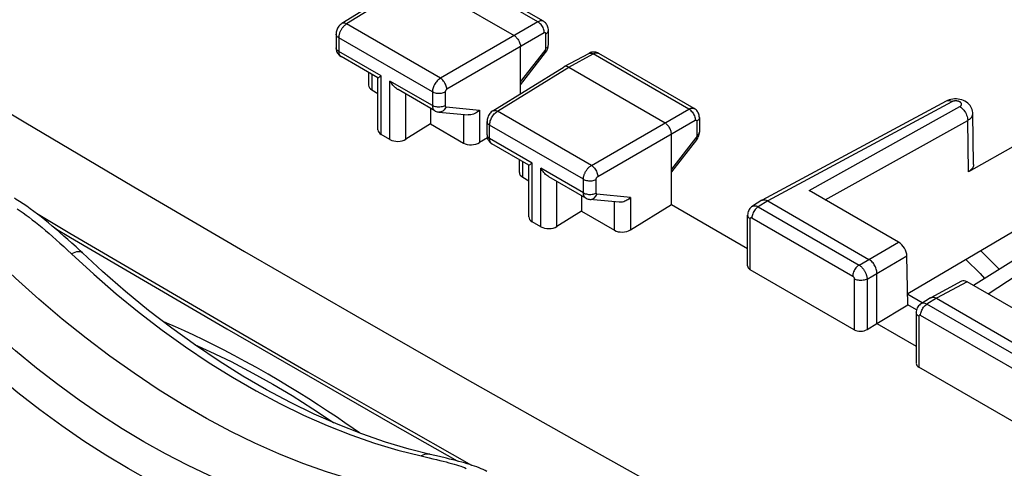
# Model space of a CAD drawing. Units: millimetres. Extents: x -29.2 to 30.2, y -29.3 to 34.8.
# Drawn here: x -16.4 to 5.3, y 12.7 to 22.6 of the extents above; entities that cross this region are included whole.
import ezdxf

# ---------------------------------------------------------------- set-up
doc = ezdxf.new("R2010")
doc.units = ezdxf.units.MM
doc.header["$LTSCALE"] = 16.335
doc.layers.get('0').update_dxf_attribs({"linetype": 'CONTINUOUS'})
doc.layers.add('ASSI', color=7, linetype='CONTINUOUS')
doc.layers.add('RACCORDO', color=7, linetype='CONTINUOUS')

msp = doc.modelspace()

# ---------------------------------------------------------------- linework, layer by layer
at = {"color": 7, "linetype": 'CONTINUOUS'}
msp.add_line((4.952, 16.577), (5.891, 17.2), dxfattribs=at)
at = {"layer": 'ASSI', "color": 253, "linetype": 'CONTINUOUS'}
for p, q in [((-4.962, 22.561), (-7.065, 23.775)), ((-7.608, 23.483), (-9.174, 22.514)), ((-4.962, 22.561), (-7.108, 21.322)), ((-7.108, 21.322), (-9.174, 22.514)), ((-9.347, 22.21), (-9.347, 21.911)), ((-7.283, 21.018), (-9.347, 22.21)), ((-4.821, 22.316), (-6.967, 21.077)), ((-4.787, 21.975), (-4.787, 22.295)), ((-8.412, 21.37), (-9.347, 21.911)), ((-5.345, 21.239), (-4.804, 21.929)), ((-4.284, 21.564), (-3.742, 21.856)), ((-1.639, 20.642), (-3.742, 21.856)), ((-5.851, 20.595), (-4.284, 21.564)), ((-8.618, 21.405), (-8.618, 21.062)), ((-8.412, 20.084), (-8.412, 21.37)), ((-8.218, 19.972), (-8.218, 21.259)), ((-7.283, 20.718), (-8.218, 21.259)), ((-7.868, 19.981), (-7.868, 20.972)), ((-7.283, 21.018), (-7.283, 20.718)), ((-7.002, 21.016), (-7.002, 20.717)), ((-6.984, 20.692), (-6.248, 20.62)), ((-6.248, 20.62), (-6.248, 19.905)), ((-3.785, 19.403), (-5.851, 20.595)), ((-3.785, 19.403), (-1.639, 20.642)), ((4.149, 20.802), (0.1, 18.625)), ((1.013, 18.851), (4.329, 20.697)), ((-6.598, 20.523), (-6.598, 19.896)), ((-3.644, 19.158), (-1.498, 20.397)), ((-1.463, 20.376), (-1.463, 20.056)), ((1.365, 18.648), (4.502, 20.394)), ((4.515, 19.265), (4.502, 20.394)), ((-6.024, 19.992), (-6.024, 20.291)), ((-3.959, 19.099), (-6.024, 20.291)), ((-5.088, 19.451), (-6.024, 19.992)), ((-1.481, 20.01), (-2.022, 19.32)), ((-5.294, 19.144), (-5.294, 19.486)), ((-5.088, 18.165), (-5.088, 19.451)), ((-4.895, 18.054), (-4.895, 19.34)), ((-3.959, 18.8), (-4.895, 19.34)), ((-3.959, 18.8), (-3.959, 19.099)), ((-3.679, 18.798), (-3.679, 19.097)), ((-4.544, 18.062), (-4.544, 19.053)), ((-2.924, 18.701), (-3.661, 18.773)), ((-2.924, 18.701), (-2.924, 17.986)), ((-3.275, 17.977), (-3.275, 18.604)), ((0.1, 18.625), (-0.111, 18.494)), ((-0.111, 18.494), (2.109, 17.212)), ((-0.286, 17.111), (-0.286, 18.23)), ((-0.25, 18.251), (1.97, 16.969)), ((2.109, 17.212), (2.98, 17.716)), ((2.285, 16.906), (3.162, 17.412)), ((2.005, 16.908), (2.005, 15.788)), ((2.285, 16.906), (2.285, 15.795)), ((4.488, 16.845), (3.812, 16.481)), ((3.812, 16.481), (3.601, 16.351)), ((5.821, 15.069), (3.601, 16.351)), ((3.427, 16.087), (3.427, 14.967)), ((5.682, 14.825), (3.462, 16.107)), ((-7.532, 13.015), (-7.354, 12.974)), ((-7.354, 12.974), (-7.271, 12.955))]:
    msp.add_line(p, q, dxfattribs=at)
at = {"layer": 'ASSI', "color": 7, "linetype": 'CONTINUOUS'}
for p, q in [((-4.841, 22.572), (-6.943, 23.785)), ((-7.71, 23.492), (-9.277, 22.523)), ((-7.608, 23.483), (-5.487, 22.258)), ((-4.731, 22.055), (-4.731, 22.376)), ((-9.406, 22.291), (-9.406, 21.992)), ((-5.345, 20.98), (-5.345, 22.013)), ((-4.732, 22.028), (-4.731, 22.055)), ((-8.485, 21.328), (-9.296, 21.796)), ((-5.345, 21.178), (-4.791, 21.886)), ((-4.383, 21.575), (-3.839, 21.867)), ((-1.518, 20.653), (-3.619, 21.866)), ((-5.953, 20.604), (-4.386, 21.573)), ((-4.383, 21.575), (-4.386, 21.573)), ((-4.284, 21.564), (-2.163, 20.339)), ((-8.691, 21.447), (-8.691, 21.168)), ((-8.485, 20.189), (-8.485, 21.328)), ((-8.618, 21.062), (-8.485, 20.986)), ((-7.231, 20.604), (-8.041, 21.072)), ((4.028, 20.817), (-0.023, 18.638)), ((4.055, 20.83), (4.027, 20.816)), ((-7.325, 20.658), (-7.325, 20.316)), ((-7.143, 20.576), (-6.497, 20.513)), ((-1.407, 20.457), (-1.407, 20.136)), ((4.631, 19.425), (4.613, 20.546)), ((-7.325, 20.316), (-7.868, 19.981)), ((-7.325, 20.316), (-6.598, 19.896)), ((-6.082, 20.073), (-6.082, 20.372)), ((-8.218, 19.972), (-8.412, 20.084)), ((-6.074, 20.012), (-6.248, 19.905)), ((-2.022, 18.543), (-2.022, 20.094)), ((-1.467, 19.967), (-2.022, 19.259)), ((-1.409, 20.11), (-1.407, 20.136)), ((-5.162, 19.409), (-5.972, 19.877)), ((5.615, 19.878), (4.515, 19.265)), ((-5.368, 19.249), (-5.368, 19.528)), ((-5.162, 18.27), (-5.162, 19.409)), ((-5.294, 19.144), (-5.162, 19.067)), ((-3.907, 18.685), (-4.718, 19.153)), ((-4.002, 18.739), (-4.002, 18.397)), ((-3.173, 18.594), (-3.819, 18.657)), ((2.98, 17.716), (1.013, 18.851)), ((-2.924, 17.986), (-2.022, 18.543)), ((-2.022, 18.543), (-0.344, 17.574)), ((-0.028, 18.636), (-0.239, 18.505)), ((-0.028, 18.636), (-0.023, 18.638)), ((0.1, 18.625), (2.327, 17.338)), ((-4.002, 18.397), (-4.544, 18.062)), ((-4.002, 18.397), (-3.275, 17.977)), ((-0.344, 17.195), (-0.344, 18.312)), ((-4.895, 18.054), (-5.088, 18.165)), ((5.615, 18.009), (3.18, 16.578)), ((3.186, 16.336), (3.162, 17.412)), ((2.005, 15.788), (-0.286, 17.111)), ((2.504, 15.93), (2.504, 17.032)), ((4.367, 16.859), (3.689, 16.495)), ((6.455, 15.709), (4.488, 16.845)), ((3.502, 16.379), (3.181, 16.564)), ((3.685, 16.492), (3.473, 16.361)), ((3.685, 16.492), (3.689, 16.495)), ((3.812, 16.481), (6.039, 15.195)), ((2.504, 15.93), (3.186, 16.336)), ((3.376, 16.227), (3.186, 16.336)), ((3.368, 16.168), (3.368, 15.052)), ((2.285, 15.795), (2.504, 15.93)), ((2.504, 15.93), (3.368, 15.431)), ((5.717, 13.645), (3.427, 14.967)), ((-7.131, 13.002), (-7.333, 13.049))]:
    msp.add_line(p, q, dxfattribs=at)
at = {"layer": 'ASSI', "color": 253, "linetype": 'CONTINUOUS'}
for points in [[(-4.841, 22.572), (-4.846, 22.574), (-4.86, 22.58), (-4.876, 22.583), (-4.892, 22.583), (-4.909, 22.581), (-4.926, 22.577), (-4.944, 22.57), (-4.962, 22.561)], [(-4.821, 22.316), (-4.822, 22.338), (-4.825, 22.361), (-4.831, 22.385), (-4.839, 22.409), (-4.849, 22.433), (-4.861, 22.456), (-4.875, 22.478), (-4.891, 22.499), (-4.908, 22.517), (-4.925, 22.534), (-4.944, 22.549), (-4.962, 22.561)], [(-9.174, 22.514), (-9.182, 22.509), (-9.19, 22.504), (-9.199, 22.497), (-9.208, 22.49), (-9.217, 22.483), (-9.226, 22.474), (-9.235, 22.466), (-9.244, 22.456), (-9.252, 22.446), (-9.261, 22.435), (-9.27, 22.424), (-9.278, 22.412), (-9.286, 22.399), (-9.294, 22.386), (-9.302, 22.373), (-9.308, 22.36), (-9.315, 22.346), (-9.321, 22.332), (-9.326, 22.318), (-9.331, 22.304), (-9.335, 22.29), (-9.339, 22.276), (-9.342, 22.263), (-9.344, 22.249), (-9.346, 22.235), (-9.347, 22.222), (-9.347, 22.21)], [(-9.174, 22.514), (-9.193, 22.523), (-9.211, 22.53), (-9.229, 22.533), (-9.246, 22.533), (-9.261, 22.53), (-9.275, 22.524), (-9.277, 22.523)], [(-4.787, 22.295), (-4.77, 22.307), (-4.756, 22.319), (-4.745, 22.333), (-4.737, 22.347), (-4.732, 22.362), (-4.731, 22.376)], [(-9.347, 22.21), (-9.364, 22.221), (-9.379, 22.233), (-9.39, 22.247), (-9.399, 22.261), (-9.404, 22.275), (-9.406, 22.291)], [(-4.787, 22.295), (-4.787, 22.3), (-4.788, 22.303), (-4.789, 22.307), (-4.79, 22.31), (-4.791, 22.313), (-4.793, 22.315), (-4.796, 22.317), (-4.798, 22.319), (-4.801, 22.32), (-4.804, 22.32), (-4.807, 22.32), (-4.81, 22.32), (-4.814, 22.319), (-4.817, 22.318), (-4.821, 22.316)], [(-9.347, 21.911), (-9.364, 21.922), (-9.379, 21.934), (-9.39, 21.948), (-9.399, 21.962), (-9.404, 21.976), (-9.406, 21.992)], [(-9.347, 21.911), (-9.347, 21.902), (-9.347, 21.894), (-9.346, 21.886), (-9.345, 21.877), (-9.343, 21.869), (-9.341, 21.861), (-9.339, 21.853), (-9.336, 21.845), (-9.333, 21.838), (-9.329, 21.831), (-9.325, 21.824), (-9.32, 21.818), (-9.315, 21.812), (-9.309, 21.806), (-9.303, 21.801)], [(-4.804, 21.929), (-4.802, 21.933), (-4.799, 21.936), (-4.797, 21.94), (-4.795, 21.944), (-4.793, 21.948), (-4.792, 21.952), (-4.79, 21.956), (-4.789, 21.96), (-4.788, 21.964), (-4.787, 21.967), (-4.787, 21.971), (-4.787, 21.975)], [(-4.804, 21.929), (-4.796, 21.917), (-4.791, 21.906), (-4.789, 21.897), (-4.789, 21.89), (-4.791, 21.886)], [(-4.787, 21.975), (-4.77, 21.986), (-4.756, 21.999), (-4.745, 22.012), (-4.737, 22.027), (-4.732, 22.041), (-4.731, 22.055)], [(-9.303, 21.801), (-9.297, 21.797), (-9.296, 21.796)], [(-3.839, 21.867), (-3.827, 21.872), (-3.812, 21.875), (-3.795, 21.875), (-3.778, 21.872), (-3.76, 21.865), (-3.742, 21.856)], [(-3.742, 21.856), (-3.723, 21.865), (-3.705, 21.872), (-3.688, 21.876), (-3.671, 21.878), (-3.654, 21.878), (-3.639, 21.875), (-3.625, 21.869), (-3.619, 21.866)], [(-7.108, 21.322), (-7.127, 21.31), (-7.145, 21.296), (-7.162, 21.28), (-7.18, 21.262), (-7.196, 21.243), (-7.211, 21.223), (-7.225, 21.201), (-7.238, 21.179), (-7.25, 21.155), (-7.259, 21.132), (-7.268, 21.108), (-7.274, 21.085), (-7.279, 21.062), (-7.282, 21.039), (-7.283, 21.018)], [(-6.967, 21.077), (-6.969, 21.099), (-6.972, 21.121), (-6.979, 21.145), (-6.987, 21.169), (-6.997, 21.192), (-7.009, 21.215), (-7.023, 21.238), (-7.039, 21.258), (-7.055, 21.278), (-7.072, 21.295), (-7.09, 21.309), (-7.108, 21.322)], [(-6.967, 21.077), (-6.971, 21.074), (-6.974, 21.072), (-6.978, 21.068), (-6.981, 21.065), (-6.985, 21.061), (-6.988, 21.057), (-6.991, 21.053), (-6.993, 21.048), (-6.996, 21.044), (-6.998, 21.039), (-6.999, 21.034), (-7.001, 21.03), (-7.002, 21.025), (-7.002, 21.021), (-7.002, 21.016)], [(-7.002, 21.016), (-7.022, 21.007), (-7.044, 20.998), (-7.067, 20.992), (-7.092, 20.987), (-7.117, 20.985), (-7.143, 20.984), (-7.169, 20.985), (-7.194, 20.988), (-7.219, 20.993), (-7.242, 20.999), (-7.263, 21.008), (-7.283, 21.018)], [(4.149, 20.802), (4.126, 20.814), (4.104, 20.822), (4.082, 20.826), (4.062, 20.827), (4.043, 20.823), (4.028, 20.817)], [(4.329, 20.697), (4.332, 20.699), (4.335, 20.7), (4.338, 20.702), (4.341, 20.705), (4.343, 20.707), (4.346, 20.709), (4.349, 20.711), (4.351, 20.714), (4.353, 20.716), (4.355, 20.719), (4.357, 20.721), (4.359, 20.724), (4.36, 20.727), (4.362, 20.729), (4.363, 20.732), (4.364, 20.735), (4.365, 20.738), (4.365, 20.74), (4.366, 20.743), (4.366, 20.746), (4.366, 20.749), (4.366, 20.752), (4.366, 20.754), (4.365, 20.757), (4.364, 20.76), (4.363, 20.763), (4.362, 20.766), (4.361, 20.768), (4.359, 20.771), (4.358, 20.774), (4.356, 20.776), (4.354, 20.779), (4.352, 20.781), (4.349, 20.784), (4.347, 20.786), (4.344, 20.789), (4.341, 20.791), (4.338, 20.793), (4.335, 20.796), (4.332, 20.798), (4.328, 20.8), (4.325, 20.802), (4.321, 20.804), (4.317, 20.805), (4.313, 20.807), (4.309, 20.809), (4.305, 20.81), (4.301, 20.812), (4.296, 20.813), (4.292, 20.814), (4.287, 20.816), (4.283, 20.817), (4.278, 20.818), (4.273, 20.819), (4.268, 20.819), (4.263, 20.82), (4.259, 20.821), (4.254, 20.821), (4.249, 20.821), (4.244, 20.822), (4.239, 20.822), (4.234, 20.822), (4.229, 20.822), (4.224, 20.821), (4.219, 20.821), (4.214, 20.821), (4.209, 20.82), (4.205, 20.819), (4.2, 20.819), (4.195, 20.818), (4.19, 20.817), (4.186, 20.816), (4.181, 20.815), (4.177, 20.814), (4.173, 20.812), (4.168, 20.811), (4.164, 20.809), (4.16, 20.808), (4.156, 20.806), (4.153, 20.804), (4.149, 20.802)], [(-7.002, 20.717), (-7.022, 20.707), (-7.044, 20.699), (-7.067, 20.693), (-7.092, 20.688), (-7.117, 20.686), (-7.143, 20.685), (-7.169, 20.686), (-7.194, 20.689), (-7.219, 20.694), (-7.242, 20.7), (-7.263, 20.709), (-7.283, 20.718)], [(-7.283, 20.718), (-7.282, 20.701), (-7.28, 20.685), (-7.277, 20.669), (-7.272, 20.655), (-7.266, 20.642), (-7.259, 20.63), (-7.251, 20.62), (-7.241, 20.611), (-7.231, 20.604)], [(-6.984, 20.692), (-6.995, 20.669), (-7.008, 20.648), (-7.022, 20.629), (-7.039, 20.612), (-7.056, 20.599), (-7.075, 20.588), (-7.095, 20.58), (-7.115, 20.576), (-7.136, 20.575), (-7.143, 20.576)], [(-7.002, 20.717), (-7.002, 20.714), (-7.002, 20.71), (-7.001, 20.707), (-7, 20.704), (-6.999, 20.702), (-6.998, 20.699), (-6.996, 20.697), (-6.994, 20.696), (-6.992, 20.694), (-6.99, 20.693), (-6.987, 20.692), (-6.984, 20.692)], [(-6.024, 20.291), (-6.023, 20.312), (-6.02, 20.335), (-6.015, 20.358), (-6.009, 20.382), (-6.001, 20.405), (-5.991, 20.429), (-5.98, 20.452), (-5.967, 20.474), (-5.953, 20.496), (-5.937, 20.516), (-5.921, 20.536), (-5.904, 20.553), (-5.887, 20.569), (-5.869, 20.583), (-5.851, 20.595)], [(-5.953, 20.604), (-5.952, 20.605), (-5.938, 20.611), (-5.922, 20.614), (-5.906, 20.614), (-5.888, 20.611), (-5.869, 20.605), (-5.851, 20.595)], [(-1.639, 20.642), (-1.631, 20.646), (-1.622, 20.65), (-1.614, 20.654), (-1.605, 20.657), (-1.596, 20.66), (-1.587, 20.662), (-1.578, 20.663), (-1.569, 20.664), (-1.56, 20.664), (-1.551, 20.664), (-1.543, 20.662), (-1.534, 20.66), (-1.526, 20.657), (-1.518, 20.653), (-1.518, 20.653)], [(-1.639, 20.642), (-1.62, 20.63), (-1.602, 20.615), (-1.584, 20.599), (-1.567, 20.58), (-1.552, 20.559), (-1.538, 20.537), (-1.526, 20.514), (-1.516, 20.49), (-1.508, 20.466), (-1.502, 20.442), (-1.499, 20.419), (-1.498, 20.397)], [(4.329, 20.697), (4.351, 20.682), (4.373, 20.664), (4.395, 20.643), (4.415, 20.62), (4.434, 20.594), (4.451, 20.567), (4.466, 20.539), (4.478, 20.509), (4.489, 20.48), (4.496, 20.45), (4.5, 20.422), (4.502, 20.394)], [(-1.498, 20.397), (-1.496, 20.398), (-1.494, 20.399), (-1.493, 20.399), (-1.491, 20.4), (-1.489, 20.401), (-1.487, 20.401), (-1.486, 20.401), (-1.484, 20.401), (-1.482, 20.402), (-1.48, 20.401), (-1.479, 20.401), (-1.477, 20.401), (-1.475, 20.4), (-1.474, 20.399), (-1.472, 20.398), (-1.471, 20.397), (-1.47, 20.396), (-1.469, 20.395), (-1.468, 20.393), (-1.467, 20.392), (-1.466, 20.39), (-1.465, 20.388), (-1.465, 20.386), (-1.464, 20.384), (-1.464, 20.381), (-1.464, 20.379), (-1.463, 20.376)], [(-1.407, 20.457), (-1.409, 20.443), (-1.414, 20.428), (-1.422, 20.414), (-1.433, 20.4), (-1.447, 20.388), (-1.463, 20.376)], [(4.502, 20.394), (4.511, 20.4), (4.52, 20.405), (4.529, 20.411), (4.538, 20.417), (4.546, 20.424), (4.554, 20.43), (4.561, 20.437), (4.568, 20.444), (4.575, 20.452), (4.581, 20.459), (4.587, 20.467), (4.592, 20.474), (4.596, 20.482), (4.6, 20.49), (4.604, 20.498), (4.607, 20.507), (4.609, 20.515), (4.611, 20.523), (4.612, 20.531), (4.613, 20.539), (4.613, 20.546)], [(-6.082, 20.372), (-6.08, 20.356), (-6.075, 20.342), (-6.067, 20.328), (-6.055, 20.314), (-6.041, 20.302), (-6.024, 20.291)], [(-6.082, 20.073), (-6.08, 20.057), (-6.075, 20.043), (-6.067, 20.029), (-6.055, 20.015), (-6.041, 20.003), (-6.024, 19.992)], [(-5.972, 19.877), (-5.983, 19.884), (-5.992, 19.893), (-6, 19.903), (-6.007, 19.915), (-6.013, 19.928), (-6.018, 19.942), (-6.021, 19.958), (-6.023, 19.974), (-6.024, 19.992)], [(-1.463, 20.056), (-1.463, 20.054), (-1.464, 20.053), (-1.464, 20.051), (-1.464, 20.049), (-1.464, 20.047), (-1.465, 20.045), (-1.465, 20.042), (-1.466, 20.04), (-1.466, 20.038), (-1.467, 20.036), (-1.468, 20.033), (-1.469, 20.031), (-1.47, 20.029), (-1.471, 20.026), (-1.472, 20.024), (-1.473, 20.021), (-1.475, 20.019), (-1.476, 20.017), (-1.478, 20.015), (-1.479, 20.012), (-1.481, 20.01)], [(-1.467, 19.967), (-1.465, 19.971), (-1.465, 19.978), (-1.468, 19.987), (-1.473, 19.998), (-1.481, 20.01)], [(-1.407, 20.136), (-1.409, 20.122), (-1.414, 20.108), (-1.422, 20.093), (-1.433, 20.08), (-1.447, 20.067), (-1.463, 20.056)], [(-3.959, 19.099), (-3.959, 19.108), (-3.959, 19.118), (-3.957, 19.129), (-3.956, 19.14), (-3.954, 19.152), (-3.951, 19.164), (-3.948, 19.176), (-3.945, 19.189), (-3.94, 19.202), (-3.935, 19.215), (-3.93, 19.228), (-3.924, 19.241), (-3.918, 19.254), (-3.91, 19.267), (-3.903, 19.28), (-3.895, 19.293), (-3.886, 19.306), (-3.877, 19.318), (-3.868, 19.329), (-3.859, 19.341), (-3.849, 19.351), (-3.838, 19.362), (-3.828, 19.371), (-3.817, 19.38), (-3.807, 19.388), (-3.796, 19.396), (-3.785, 19.403)], [(-3.785, 19.403), (-3.767, 19.391), (-3.749, 19.376), (-3.732, 19.359), (-3.715, 19.34), (-3.7, 19.319), (-3.686, 19.297), (-3.674, 19.274), (-3.663, 19.25), (-3.655, 19.226), (-3.649, 19.203), (-3.645, 19.18), (-3.644, 19.158)], [(-3.959, 19.099), (-3.94, 19.089), (-3.918, 19.081), (-3.895, 19.074), (-3.871, 19.069), (-3.845, 19.066), (-3.82, 19.065), (-3.794, 19.066), (-3.768, 19.068), (-3.744, 19.073), (-3.72, 19.08), (-3.699, 19.088), (-3.679, 19.097)], [(-3.679, 19.097), (-3.679, 19.099), (-3.679, 19.101), (-3.679, 19.103), (-3.678, 19.106), (-3.678, 19.108), (-3.677, 19.11), (-3.677, 19.113), (-3.676, 19.115), (-3.675, 19.118), (-3.674, 19.12), (-3.673, 19.123), (-3.672, 19.126), (-3.67, 19.128), (-3.669, 19.131), (-3.668, 19.134), (-3.666, 19.136), (-3.664, 19.139), (-3.662, 19.141), (-3.66, 19.143), (-3.659, 19.146), (-3.657, 19.148), (-3.654, 19.15), (-3.652, 19.152), (-3.65, 19.153), (-3.648, 19.155), (-3.646, 19.156), (-3.644, 19.158)], [(-3.959, 18.8), (-3.94, 18.79), (-3.918, 18.781), (-3.895, 18.775), (-3.871, 18.77), (-3.845, 18.767), (-3.82, 18.766), (-3.794, 18.767), (-3.768, 18.769), (-3.744, 18.774), (-3.72, 18.78), (-3.699, 18.789), (-3.679, 18.798)], [(-3.907, 18.685), (-3.914, 18.689), (-3.919, 18.693), (-3.925, 18.698), (-3.93, 18.704), (-3.935, 18.71), (-3.939, 18.716), (-3.943, 18.724), (-3.947, 18.731), (-3.95, 18.74), (-3.953, 18.749), (-3.955, 18.758), (-3.957, 18.768), (-3.958, 18.778), (-3.959, 18.789), (-3.959, 18.8)], [(-3.819, 18.657), (-3.812, 18.656), (-3.792, 18.657), (-3.772, 18.662), (-3.752, 18.669), (-3.733, 18.68), (-3.715, 18.694), (-3.699, 18.71), (-3.684, 18.729), (-3.671, 18.75), (-3.661, 18.773)], [(-3.661, 18.773), (-3.662, 18.773), (-3.664, 18.773), (-3.665, 18.774), (-3.666, 18.774), (-3.667, 18.775), (-3.668, 18.775), (-3.67, 18.776), (-3.671, 18.777), (-3.672, 18.778), (-3.673, 18.779), (-3.674, 18.78), (-3.675, 18.782), (-3.676, 18.783), (-3.676, 18.785), (-3.677, 18.786), (-3.678, 18.788), (-3.678, 18.79), (-3.678, 18.792), (-3.679, 18.794), (-3.679, 18.796), (-3.679, 18.798)], [(-16.426, 18.45), (-16.362, 18.407), (-16.297, 18.361), (-16.23, 18.313), (-16.162, 18.262), (-16.092, 18.209), (-16.021, 18.154), (-15.949, 18.096), (-15.876, 18.036), (-15.801, 17.973), (-15.724, 17.908), (-15.646, 17.84), (-15.566, 17.769), (-15.485, 17.696), (-15.401, 17.62), (-15.315, 17.541), (-15.228, 17.459)], [(-0.111, 18.494), (-0.13, 18.482), (-0.147, 18.467), (-0.165, 18.45), (-0.181, 18.431), (-0.196, 18.41), (-0.21, 18.388), (-0.222, 18.366), (-0.232, 18.342), (-0.24, 18.319), (-0.246, 18.295), (-0.249, 18.272), (-0.25, 18.251)], [(-0.239, 18.505), (-0.232, 18.509), (-0.224, 18.512), (-0.215, 18.515), (-0.206, 18.517), (-0.197, 18.518), (-0.187, 18.518), (-0.177, 18.517), (-0.166, 18.515), (-0.155, 18.513), (-0.145, 18.509), (-0.134, 18.505), (-0.122, 18.5), (-0.111, 18.494)], [(-0.344, 18.312), (-0.342, 18.296), (-0.337, 18.281), (-0.329, 18.267), (-0.317, 18.254), (-0.303, 18.241), (-0.286, 18.23)], [(-0.286, 18.23), (-0.286, 18.232), (-0.285, 18.234), (-0.285, 18.236), (-0.285, 18.238), (-0.285, 18.24), (-0.284, 18.241), (-0.283, 18.243), (-0.283, 18.245), (-0.282, 18.246), (-0.281, 18.248), (-0.28, 18.249), (-0.278, 18.251), (-0.277, 18.252), (-0.276, 18.253), (-0.274, 18.254), (-0.273, 18.254), (-0.271, 18.255), (-0.269, 18.255), (-0.267, 18.255), (-0.265, 18.255), (-0.263, 18.255), (-0.261, 18.255), (-0.259, 18.254), (-0.257, 18.254), (-0.255, 18.253), (-0.252, 18.252), (-0.25, 18.251)], [(-14.991, 17.481), (-14.995, 17.484), (-15.013, 17.496), (-15.036, 17.504), (-15.061, 17.507), (-15.09, 17.506), (-15.121, 17.5), (-15.155, 17.491), (-15.191, 17.477), (-15.228, 17.459)], [(-15.228, 17.459), (-14.739, 17.01), (-14.243, 16.581), (-13.74, 16.171), (-13.232, 15.781), (-12.719, 15.413), (-12.202, 15.066), (-11.685, 14.744), (-11.166, 14.444), (-10.645, 14.167), (-10.122, 13.914), (-9.599, 13.684), (-9.078, 13.479), (-8.559, 13.299), (-8.044, 13.145), (-7.532, 13.015)], [(2.109, 17.212), (2.09, 17.2), (2.073, 17.185), (2.055, 17.168), (2.039, 17.149), (2.024, 17.129), (2.01, 17.107), (1.998, 17.084), (1.988, 17.06), (1.98, 17.037), (1.974, 17.013), (1.971, 16.991), (1.97, 16.969)], [(2.109, 17.212), (2.117, 17.207), (2.125, 17.202), (2.134, 17.195), (2.143, 17.188), (2.152, 17.18), (2.161, 17.172), (2.17, 17.163), (2.179, 17.153), (2.188, 17.143), (2.197, 17.132), (2.206, 17.121), (2.214, 17.109), (2.223, 17.096), (2.231, 17.083), (2.238, 17.07), (2.245, 17.057), (2.252, 17.043), (2.258, 17.029), (2.263, 17.015), (2.268, 17.001), (2.273, 16.987), (2.276, 16.973), (2.279, 16.959), (2.282, 16.945), (2.284, 16.932), (2.285, 16.919), (2.285, 16.906)], [(1.97, 16.969), (1.971, 16.968), (1.973, 16.967), (1.975, 16.965), (1.977, 16.964), (1.978, 16.963), (1.98, 16.961), (1.982, 16.959), (1.984, 16.957), (1.986, 16.955), (1.988, 16.953), (1.989, 16.951), (1.991, 16.948), (1.993, 16.946), (1.994, 16.943), (1.996, 16.941), (1.997, 16.938), (1.999, 16.935), (2, 16.932), (2.001, 16.929), (2.002, 16.927), (2.003, 16.924), (2.003, 16.921), (2.004, 16.918), (2.004, 16.916), (2.005, 16.913), (2.005, 16.91), (2.005, 16.908)], [(2.285, 16.906), (2.266, 16.897), (2.244, 16.888), (2.221, 16.882), (2.196, 16.877), (2.171, 16.875), (2.145, 16.874), (2.119, 16.875), (2.094, 16.878), (2.069, 16.883), (2.046, 16.889), (2.025, 16.898), (2.005, 16.908)], [(-9.349, 11.671), (-9.815, 11.77), (-10.285, 11.89), (-10.759, 12.033), (-11.236, 12.196), (-11.717, 12.382), (-12.197, 12.587), (-12.677, 12.814), (-13.157, 13.06), (-13.635, 13.326), (-14.113, 13.612), (-14.588, 13.917), (-15.061, 14.241), (-15.532, 14.584), (-16, 14.946), (-16.462, 15.325), (-16.918, 15.72), (-17.368, 16.131), (-17.811, 16.556)], [(3.462, 16.107), (3.463, 16.129), (3.467, 16.152), (3.473, 16.175), (3.481, 16.199), (3.491, 16.222), (3.503, 16.245), (3.516, 16.267), (3.531, 16.288), (3.548, 16.307), (3.565, 16.324), (3.583, 16.338), (3.601, 16.351)], [(3.601, 16.351), (3.582, 16.36), (3.564, 16.367), (3.546, 16.372), (3.528, 16.374), (3.512, 16.374), (3.496, 16.371), (3.482, 16.366), (3.473, 16.361)], [(-9.586, 11.038), (-10.065, 11.14), (-10.547, 11.264), (-11.032, 11.41), (-11.521, 11.578), (-12.014, 11.769), (-12.507, 11.98), (-12.999, 12.212), (-13.491, 12.464), (-13.982, 12.737), (-14.472, 13.031), (-14.96, 13.344), (-15.445, 13.676), (-15.928, 14.029), (-16.409, 14.4), (-16.883, 14.789), (-17.351, 15.193), (-17.812, 15.614), (-18.268, 16.051)], [(3.427, 16.087), (3.41, 16.098), (3.395, 16.11), (3.384, 16.124), (3.375, 16.138), (3.37, 16.153), (3.368, 16.168)], [(3.462, 16.107), (3.458, 16.109), (3.455, 16.111), (3.451, 16.111), (3.448, 16.112), (3.444, 16.112), (3.441, 16.111), (3.438, 16.11), (3.436, 16.109), (3.433, 16.107), (3.431, 16.104), (3.43, 16.102), (3.428, 16.098), (3.428, 16.095), (3.427, 16.091), (3.427, 16.087)], [(-7.333, 13.049), (-7.344, 13.051), (-7.381, 13.055), (-7.419, 13.053), (-7.457, 13.046), (-7.495, 13.033), (-7.532, 13.015)], [(-7.271, 12.955), (-7.193, 12.936), (-7.12, 12.918), (-7.05, 12.9), (-6.984, 12.883), (-6.922, 12.867), (-6.863, 12.85), (-6.807, 12.834), (-6.755, 12.819), (-6.706, 12.803), (-6.66, 12.788), (-6.618, 12.773), (-6.579, 12.758), (-6.542, 12.743)]]:
    msp.add_lwpolyline(points, dxfattribs=at)
at = {"layer": 'ASSI', "color": 7, "linetype": 'CONTINUOUS'}
for points in [[(-4.731, 22.376), (-4.731, 22.395), (-4.735, 22.418), (-4.74, 22.441), (-4.747, 22.463), (-4.757, 22.484), (-4.769, 22.504), (-4.782, 22.522), (-4.797, 22.539), (-4.814, 22.553), (-4.832, 22.566), (-4.841, 22.572)], [(-9.277, 22.523), (-9.292, 22.512), (-9.311, 22.497), (-9.328, 22.481), (-9.344, 22.463), (-9.358, 22.444), (-9.37, 22.423), (-9.381, 22.402), (-9.39, 22.38), (-9.397, 22.357), (-9.402, 22.334), (-9.405, 22.31), (-9.406, 22.291)], [(-5.487, 22.258), (-5.472, 22.249), (-5.457, 22.238), (-5.443, 22.225), (-5.429, 22.211), (-5.416, 22.195), (-5.403, 22.179), (-5.392, 22.161), (-5.382, 22.144), (-5.372, 22.125), (-5.364, 22.106), (-5.357, 22.087), (-5.352, 22.067), (-5.348, 22.049), (-5.346, 22.031), (-5.345, 22.013)], [(-9.406, 21.993), (-9.405, 21.967), (-9.401, 21.943), (-9.394, 21.919), (-9.385, 21.896), (-9.374, 21.874)], [(-4.791, 21.886), (-4.784, 21.895), (-4.768, 21.92), (-4.755, 21.946), (-4.744, 21.973)], [(-4.744, 21.973), (-4.737, 22), (-4.732, 22.028)], [(-3.645, 21.879), (-3.666, 21.886), (-3.688, 21.892), (-3.71, 21.895), (-3.732, 21.896), (-3.755, 21.894), (-3.778, 21.89), (-3.8, 21.884), (-3.823, 21.875), (-3.839, 21.867)], [(-9.374, 21.874), (-9.361, 21.854), (-9.346, 21.836), (-9.328, 21.819)], [(-9.328, 21.819), (-9.31, 21.805), (-9.295, 21.796)], [(-3.619, 21.866), (-3.625, 21.869), (-3.645, 21.879)], [(-4.284, 21.564), (-4.299, 21.572), (-4.314, 21.577), (-4.328, 21.581), (-4.342, 21.583), (-4.355, 21.583), (-4.368, 21.581), (-4.379, 21.577), (-4.383, 21.575)], [(-8.485, 21.328), (-8.485, 21.328), (-8.483, 21.329), (-8.48, 21.331), (-8.474, 21.334), (-8.467, 21.338), (-8.459, 21.343), (-8.449, 21.349), (-8.438, 21.355), (-8.425, 21.362), (-8.412, 21.37)], [(-8.041, 21.072), (-8.049, 21.076), (-8.071, 21.091), (-8.093, 21.108), (-8.114, 21.126), (-8.134, 21.146), (-8.153, 21.167), (-8.171, 21.188), (-8.188, 21.211), (-8.203, 21.235), (-8.218, 21.259)], [(4.211, 20.865), (4.17, 20.862), (4.13, 20.855), (4.092, 20.844), (4.055, 20.83)], [(4.613, 20.547), (4.612, 20.565), (4.608, 20.598), (4.599, 20.63), (4.587, 20.661), (4.572, 20.692), (4.552, 20.721), (4.529, 20.749), (4.502, 20.774), (4.473, 20.796), (4.44, 20.816), (4.406, 20.832), (4.369, 20.845), (4.331, 20.855), (4.291, 20.862), (4.251, 20.865), (4.211, 20.865)], [(-7.231, 20.604), (-7.221, 20.598), (-7.201, 20.59), (-7.182, 20.583), (-7.161, 20.578), (-7.143, 20.576)], [(-6.248, 20.62), (-6.271, 20.597), (-6.296, 20.576), (-6.323, 20.558), (-6.351, 20.543), (-6.379, 20.53), (-6.407, 20.521), (-6.436, 20.515), (-6.464, 20.512), (-6.491, 20.512), (-6.497, 20.513)], [(-5.953, 20.604), (-5.969, 20.593), (-5.988, 20.578), (-6.005, 20.562), (-6.021, 20.544), (-6.035, 20.524), (-6.047, 20.504), (-6.058, 20.483), (-6.067, 20.46), (-6.074, 20.438), (-6.079, 20.415), (-6.082, 20.391), (-6.082, 20.372)], [(-1.407, 20.457), (-1.409, 20.482), (-1.412, 20.506), (-1.418, 20.528), (-1.427, 20.55), (-1.437, 20.571), (-1.449, 20.591), (-1.463, 20.608), (-1.479, 20.625), (-1.497, 20.639), (-1.518, 20.653)], [(-2.022, 20.094), (-2.022, 20.112), (-2.025, 20.13), (-2.029, 20.149), (-2.034, 20.168), (-2.041, 20.187), (-2.049, 20.206), (-2.058, 20.225), (-2.068, 20.242), (-2.08, 20.26), (-2.092, 20.276), (-2.106, 20.292), (-2.12, 20.306), (-2.134, 20.319), (-2.148, 20.33), (-2.163, 20.339)], [(-6.082, 20.073), (-6.082, 20.07), (-6.081, 20.045), (-6.077, 20.021), (-6.07, 19.998), (-6.061, 19.976), (-6.051, 19.955), (-6.038, 19.935), (-6.023, 19.918), (-6.006, 19.902)], [(-1.467, 19.967), (-1.458, 19.98), (-1.443, 20.004), (-1.43, 20.029), (-1.42, 20.056)], [(-1.42, 20.056), (-1.413, 20.082), (-1.409, 20.11)], [(-6.006, 19.902), (-5.988, 19.887), (-5.972, 19.877)], [(-5.162, 19.409), (-5.161, 19.409), (-5.16, 19.41), (-5.156, 19.412), (-5.151, 19.415), (-5.144, 19.419), (-5.135, 19.424), (-5.125, 19.43), (-5.114, 19.436), (-5.102, 19.444), (-5.088, 19.451)], [(-4.718, 19.153), (-4.725, 19.158), (-4.748, 19.172), (-4.77, 19.189), (-4.791, 19.207), (-4.81, 19.227), (-4.829, 19.248), (-4.847, 19.269), (-4.864, 19.292), (-4.88, 19.316), (-4.895, 19.34)], [(4.631, 19.425), (4.63, 19.415), (4.627, 19.394), (4.621, 19.374), (4.611, 19.353), (4.598, 19.333), (4.581, 19.314), (4.562, 19.297), (4.54, 19.28), (4.515, 19.265)], [(-14.991, 17.481), (-15.037, 17.524), (-15.129, 17.61), (-15.22, 17.693), (-15.309, 17.773), (-15.397, 17.851), (-15.483, 17.927), (-15.568, 18), (-15.652, 18.071), (-15.734, 18.14), (-15.816, 18.206), (-15.897, 18.27), (-15.978, 18.332), (-16.058, 18.392), (-16.137, 18.45), (-16.216, 18.505), (-16.294, 18.558), (-16.373, 18.609), (-16.451, 18.657), (-16.488, 18.68)], [(-3.907, 18.685), (-3.899, 18.68), (-3.879, 18.671), (-3.858, 18.664), (-3.837, 18.659), (-3.819, 18.657)], [(-2.924, 18.701), (-2.943, 18.682), (-2.963, 18.665), (-2.983, 18.65), (-3.005, 18.636), (-3.028, 18.624), (-3.051, 18.614), (-3.073, 18.605), (-3.096, 18.599), (-3.118, 18.595), (-3.141, 18.593), (-3.162, 18.593), (-3.173, 18.594)], [(-0.023, 18.638), (-0.019, 18.64), (-0.005, 18.645), (0.011, 18.648)], [(0.011, 18.648), (0.028, 18.648), (0.045, 18.646), (0.063, 18.641), (0.081, 18.634), (0.1, 18.625)], [(-15.432, 16.024), (-15.951, 16.463), (-16.465, 16.922), (-16.974, 17.4), (-17.476, 17.896), (-17.985, 18.426)], [(-0.239, 18.505), (-0.256, 18.493), (-0.275, 18.477), (-0.293, 18.458), (-0.308, 18.437), (-0.321, 18.414), (-0.331, 18.389), (-0.339, 18.363), (-0.343, 18.336), (-0.344, 18.312)], [(-7.333, 13.049), (-7.797, 13.166), (-8.315, 13.32), (-8.837, 13.5), (-9.36, 13.705), (-9.884, 13.935), (-10.41, 14.19), (-10.935, 14.469), (-11.459, 14.772), (-11.982, 15.099), (-12.502, 15.449), (-13.019, 15.822), (-13.533, 16.217), (-14.042, 16.634), (-14.546, 17.073), (-14.991, 17.481)], [(2.504, 17.032), (2.503, 17.054), (2.5, 17.077), (2.495, 17.1), (2.488, 17.124), (2.48, 17.148), (2.47, 17.172), (2.458, 17.195), (2.445, 17.218), (2.431, 17.239), (2.416, 17.26), (2.399, 17.279), (2.381, 17.297), (2.364, 17.313), (2.345, 17.327), (2.327, 17.338)], [(3.689, 16.495), (3.694, 16.497), (3.708, 16.502), (3.723, 16.505)], [(3.723, 16.505), (3.74, 16.505), (3.757, 16.503), (3.775, 16.498), (3.794, 16.491), (3.812, 16.481)], [(3.473, 16.361), (3.456, 16.35), (3.437, 16.333), (3.419, 16.314), (3.404, 16.293), (3.391, 16.27), (3.381, 16.246), (3.374, 16.22), (3.369, 16.193), (3.368, 16.169)], [(-7.569, 12.176), (-8.071, 12.26), (-8.579, 12.369), (-9.093, 12.503), (-9.612, 12.664), (-10.136, 12.85), (-10.662, 13.06), (-11.192, 13.296), (-11.723, 13.556), (-12.256, 13.84), (-12.789, 14.148), (-13.321, 14.479), (-13.853, 14.832), (-14.382, 15.208), (-14.909, 15.605), (-15.432, 16.024)], [(-6.084, 12.673), (-6.119, 12.692), (-6.163, 12.714), (-6.209, 12.734), (-6.256, 12.754), (-6.305, 12.773), (-6.355, 12.791), (-6.408, 12.809), (-6.463, 12.827), (-6.52, 12.845), (-6.578, 12.862), (-6.639, 12.879), (-6.702, 12.896), (-6.767, 12.913), (-6.834, 12.93), (-6.904, 12.947), (-6.976, 12.965), (-7.131, 13.002)]]:
    msp.add_lwpolyline(points, dxfattribs=at)
for centre, major_axis, ratio, start_param, end_param in [((-8.441, 21.175), (0.25, 0.012), 0.606764, 3.11252, 3.897918), ((-8.235, 20.197), (0.25, 0.012), 0.606764, 3.11252, 3.897918), ((-8.041, 20.085), (0.25, 0.012), 0.606764, -2.385267, -0.831924), ((-6.421, 20.009), (0.25, 0.012), 0.606764, -2.385267, -0.831924), ((-5.118, 19.256), (0.25, 0.012), 0.606764, 3.11252, 3.897918), ((-4.912, 18.278), (0.25, 0.012), 0.606764, 3.11252, 3.897918), ((-4.718, 18.166), (0.25, 0.012), 0.606764, -2.385267, -0.831924), ((-3.098, 18.09), (0.25, 0.012), 0.606764, -2.385267, -0.831924), ((2.985, 17.514), (-0.13, 0.214), 0.562459, -2.368318, -0.797827), ((-0.144, 17.201), (0.2, 0.01), 0.606764, 3.11252, 3.897918), ((4.493, 16.643), (-0.13, 0.214), 0.561603, -0.79703, -0.029183), ((2.146, 15.879), (0.2, 0.01), 0.606764, -2.385267, -0.831924), ((3.568, 15.058), (0.2, 0.01), 0.606764, 3.11252, 3.897918)]:
    msp.add_ellipse(centre, major_axis=major_axis, ratio=ratio, start_param=start_param, end_param=end_param, dxfattribs=at)
at = {"layer": 'RACCORDO', "color": 7, "linetype": 'CONTINUOUS'}
for p, q in [((6.11, 17.685), (4.625, 16.766)), ((4.787, 17.522), (5.195, 17.119)), ((-7.131, 13.002), (-7.333, 13.049))]:
    msp.add_line(p, q, dxfattribs=at)
at = {"layer": 'RACCORDO', "color": 253, "linetype": 'CONTINUOUS'}
for p, q in [((-7.532, 13.015), (-7.354, 12.974)), ((-7.354, 12.974), (-7.271, 12.955))]:
    msp.add_line(p, q, dxfattribs=at)
for points in [[(-21.068, 23.244), (-18.677, 21.798), (-16.272, 20.36), (-13.854, 18.931), (-11.423, 17.511), (-8.978, 16.1), (-6.52, 14.697), (-4.048, 13.302), (-1.563, 11.916), (0.936, 10.539)], [(-16.426, 18.45), (-16.362, 18.407), (-16.297, 18.361), (-16.23, 18.313), (-16.162, 18.262), (-16.092, 18.209), (-16.021, 18.154), (-15.949, 18.096), (-15.876, 18.036), (-15.801, 17.973), (-15.724, 17.908), (-15.646, 17.84), (-15.566, 17.769), (-15.485, 17.696), (-15.401, 17.62), (-15.315, 17.541), (-15.228, 17.459)], [(-16.003, 18.351), (-15.266, 17.916), (-13.571, 16.922), (-11.824, 15.906), (-10.026, 14.868), (-8.175, 13.808), (-6.426, 12.815)], [(-15.598, 18.026), (-15.253, 17.822), (-13.558, 16.828), (-11.812, 15.812), (-10.014, 14.774), (-8.163, 13.715), (-6.736, 12.905)], [(-14.991, 17.481), (-14.995, 17.484), (-15.013, 17.496), (-15.036, 17.504), (-15.061, 17.507), (-15.09, 17.506), (-15.121, 17.5), (-15.155, 17.491), (-15.191, 17.477), (-15.228, 17.459)], [(-15.228, 17.459), (-14.739, 17.01), (-14.243, 16.581), (-13.74, 16.171), (-13.232, 15.781), (-12.719, 15.413), (-12.202, 15.066), (-11.685, 14.744), (-11.166, 14.444), (-10.645, 14.167), (-10.122, 13.914), (-9.599, 13.684), (-9.078, 13.479), (-8.559, 13.299), (-8.044, 13.145), (-7.532, 13.015)], [(4.463, 17.332), (4.773, 17.025), (4.874, 16.92)], [(-9.349, 11.671), (-9.815, 11.77), (-10.285, 11.89), (-10.759, 12.033), (-11.236, 12.196), (-11.717, 12.382), (-12.197, 12.587), (-12.677, 12.814), (-13.157, 13.06), (-13.635, 13.326), (-14.113, 13.612), (-14.588, 13.917), (-15.061, 14.241), (-15.532, 14.584), (-16, 14.946), (-16.462, 15.325), (-16.918, 15.72), (-17.368, 16.131), (-17.811, 16.556)], [(-9.586, 11.038), (-10.065, 11.14), (-10.547, 11.264), (-11.032, 11.41), (-11.521, 11.578), (-12.014, 11.769), (-12.507, 11.98), (-12.999, 12.212), (-13.491, 12.464), (-13.982, 12.737), (-14.472, 13.031), (-14.96, 13.344), (-15.445, 13.676), (-15.928, 14.029), (-16.409, 14.4), (-16.883, 14.789), (-17.351, 15.193), (-17.812, 15.614), (-18.268, 16.051)], [(-10.898, 14.81), (-11.156, 14.957), (-11.405, 15.095), (-11.647, 15.225), (-11.881, 15.347), (-12.106, 15.462), (-12.324, 15.569), (-12.536, 15.67), (-12.741, 15.764), (-12.94, 15.853), (-13.132, 15.936), (-13.209, 15.968)], [(-8.891, 13.521), (-9.029, 13.619), (-9.211, 13.745), (-9.399, 13.874), (-9.593, 14.003), (-9.794, 14.135), (-10.001, 14.268), (-10.215, 14.402), (-10.436, 14.537), (-10.664, 14.673), (-10.898, 14.81)], [(-7.333, 13.049), (-7.344, 13.051), (-7.381, 13.055), (-7.419, 13.053), (-7.457, 13.046), (-7.495, 13.033), (-7.532, 13.015)], [(-7.271, 12.955), (-7.193, 12.936), (-7.12, 12.918), (-7.05, 12.9), (-6.984, 12.883), (-6.922, 12.867), (-6.863, 12.85), (-6.807, 12.834), (-6.755, 12.819), (-6.706, 12.803), (-6.66, 12.788), (-6.618, 12.773), (-6.579, 12.758), (-6.542, 12.743)]]:
    msp.add_lwpolyline(points, dxfattribs=at)
at = {"layer": 'RACCORDO', "color": 7, "linetype": 'CONTINUOUS'}
for points in [[(-14.991, 17.481), (-15.037, 17.524), (-15.129, 17.61), (-15.22, 17.693), (-15.309, 17.773), (-15.397, 17.851), (-15.483, 17.927), (-15.568, 18), (-15.652, 18.071), (-15.734, 18.14), (-15.816, 18.206), (-15.897, 18.27), (-15.978, 18.332), (-16.058, 18.392), (-16.137, 18.45), (-16.216, 18.505), (-16.294, 18.558), (-16.373, 18.609), (-16.451, 18.657), (-16.488, 18.68)], [(-15.432, 16.024), (-15.951, 16.463), (-16.465, 16.922), (-16.974, 17.4), (-17.476, 17.896), (-17.985, 18.426)], [(-7.333, 13.049), (-7.797, 13.166), (-8.315, 13.32), (-8.837, 13.5), (-9.36, 13.705), (-9.884, 13.935), (-10.41, 14.19), (-10.935, 14.469), (-11.459, 14.772), (-11.982, 15.099), (-12.502, 15.449), (-13.019, 15.822), (-13.533, 16.217), (-14.042, 16.634), (-14.546, 17.073), (-14.991, 17.481)], [(-7.569, 12.176), (-8.071, 12.26), (-8.579, 12.369), (-9.093, 12.503), (-9.612, 12.664), (-10.136, 12.85), (-10.662, 13.06), (-11.192, 13.296), (-11.723, 13.556), (-12.256, 13.84), (-12.789, 14.148), (-13.321, 14.479), (-13.853, 14.832), (-14.382, 15.208), (-14.909, 15.605), (-15.432, 16.024)], [(-12.525, 15.466), (-12.181, 15.314), (-11.716, 15.089), (-11.235, 14.838), (-10.794, 14.591)], [(-10.794, 14.591), (-10.375, 14.342), (-9.913, 14.052), (-9.462, 13.751), (-9.457, 13.748)], [(-6.084, 12.673), (-6.119, 12.692), (-6.163, 12.714), (-6.209, 12.734), (-6.256, 12.754), (-6.305, 12.773), (-6.355, 12.791), (-6.408, 12.809), (-6.463, 12.827), (-6.52, 12.845), (-6.578, 12.862), (-6.639, 12.879), (-6.702, 12.896), (-6.767, 12.913), (-6.834, 12.93), (-6.904, 12.947), (-6.976, 12.965), (-7.131, 13.002)]]:
    msp.add_lwpolyline(points, dxfattribs=at)

doc.saveas('drawing.dxf')
